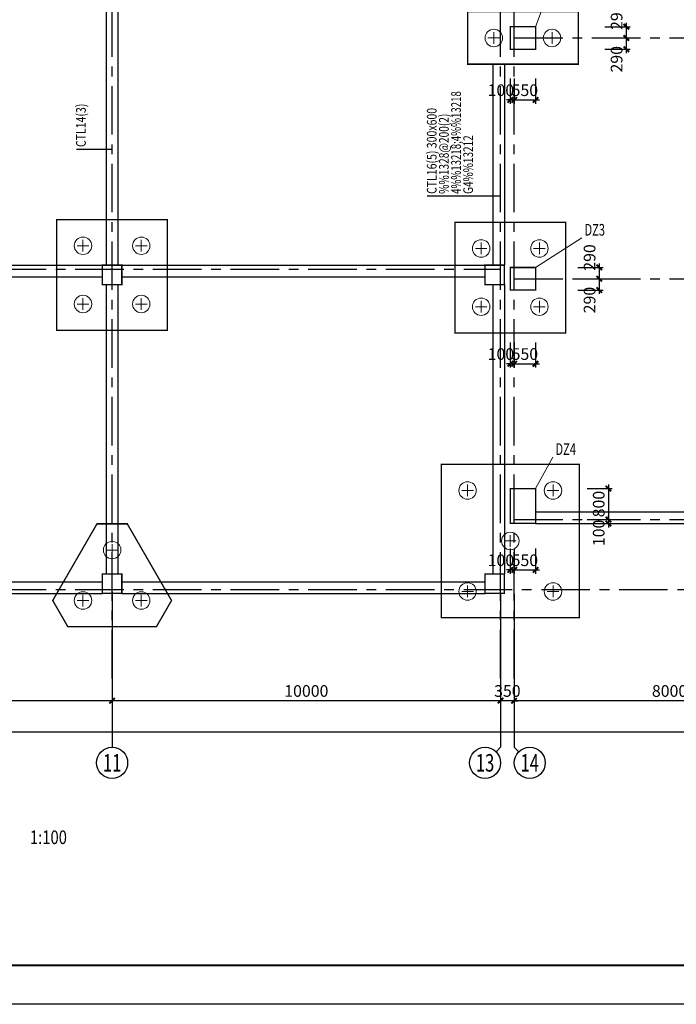
# Model space of a CAD drawing. Extents: x -1056233 to 41313996, y -8255797 to 206849.
# Drawn here: x -926124 to -909221, y -155463 to -130115 of the extents above; entities that cross this region are included whole.
import ezdxf
from ezdxf.enums import TextEntityAlignment as Align

# ---------------------------------------------------------------- set-up
doc = ezdxf.new("R2010")
doc.units = 0
doc.header["$LTSCALE"] = 1000
doc.header["$MEASUREMENT"] = 0
doc.linetypes.add('CENTER', pattern=[2, 1.25, -0.25, 0.25, -0.25])
doc.layers.get('0').update_dxf_attribs({"linetype": 'CONTINUOUS'})
doc.layers.get('Defpoints').update_dxf_attribs({"linetype": 'CONTINUOUS'})
doc.layers.add('1506', color=2, linetype='CONTINUOUS', lineweight=18)
doc.layers.add('1507', color=6, linetype='CONTINUOUS', lineweight=18)
for name, color, linetype in [('AXIS', 253, 'CENTER'), ('AXIS_DIM', 3, 'CONTINUOUS'), ('AXIS_NUM', 7, 'CONTINUOUS'), ('BASE_DE_TEXT', 7, 'CONTINUOUS'), ('BEAM_CON', 4, 'CONTINUOUS'), ('BORDER', 7, 'CONTINUOUS'), ('COLU', 7, 'CONTINUOUS'), ('COLU_DIM', 3, 'CONTINUOUS'), ('PUB_TEXT', 7, 'CONTINUOUS'), ('S_BEAMDIMMASS', 2, 'CONTINUOUS')]:
    doc.layers.add(name, color=color, linetype=linetype)
doc.styles.add('-宋体', font='txt', dxfattribs={"width": 0.8})
doc.styles.add('TSSD_Axis', font='Complex.shx', dxfattribs={"width": 0.7, "bigfont": 'hztxt.shx'})
doc.styles.add('TSSD_Dimension', font='Tssdeng.shx', dxfattribs={"width": 0.7, "bigfont": 'hztxt.shx'})
doc.styles.add('TSSD_Rein', font='Tssdeng.shx', dxfattribs={"width": 0.7, "bigfont": 'hztxt.shx'})
doc.dimstyles.new('TSSD_100_100$0', dxfattribs={"dimtxt": 300, "dimasz": 100, "dimexe": 100, "dimexo": 250, "dimgap": 100, "dimtad": 1, "dimdec": 0, "dimzin": 0, "dimdsep": 46, "dimtxsty": 'TSSD_Dimension', "dimblk": 'ARCHTICK', "dimcen": 0, "dimdle": 100, "dimclrt": 7, "dimadec": 0, "dimazin": 0, "dimtfac": 1, "dimtdec": 0, "dimtix": 1, "dimtmove": 2, "dimatfit": 3, "dimldrblk": 'ARCHTICK', "dimfxl": 1, "dimtolj": 1, "dimtzin": 0, "dimarcsym": 0})

# ---------------------------------------------------------------- blocks, each defined once
blk = doc.blocks.new('ts_axno')
at = {"color": 0, "linetype": 'ByBlock', "lineweight": -2}
blk.add_circle((0, 0), 0.5, dxfattribs=at)
at = {"color": 0, "linetype": 'ByBlock', "lineweight": -2, "style": 'TSSD_Axis', "width": 0.7}
blk.add_attdef('A', text='', height=0.562, dxfattribs=at).set_placement((0, 0), align=Align.MIDDLE_CENTER)
blk = doc.blocks.new('_ArchTick')
at = {"color": 0, "linetype": 'ByBlock'}
blk.add_lwpolyline([(-0.71, -0.71, 0.5, 0.5, 0), (0.71, 0.71, 0.5, 0.5, 0)], format="xyseb", dxfattribs=at)
blk = doc.blocks.new('*D5086')
at = {"layer": 'AXIS_DIM', "color": 0, "lineweight": -2, "transparency": 16777216}
for p, q in [((-913395, -145148), (-913395, -147747)), ((-905395, -145097), (-905395, -147747)), ((-905295, -147647), (-913495, -147647))]:
    blk.add_line(p, q, dxfattribs=at)
at = {"layer": 'Defpoints', "color": 0, "transparency": 16777216}
for p in [(-913395, -144898), (-905395, -144847), (-913395, -147647)]:
    blk.add_point(p, dxfattribs=at)
at = {"layer": 'AXIS_DIM', "color": 0, "lineweight": -2, "transparency": 16777216, "xscale": 100, "yscale": 100, "zscale": 100, "rotation": 180}
blk.add_blockref('_ArchTick', (-913395, -147647), dxfattribs=at)
at = {"layer": 'AXIS_DIM', "color": 0, "lineweight": -2, "transparency": 16777216, "xscale": 100, "yscale": 100, "zscale": 100}
blk.add_blockref('_ArchTick', (-905395, -147647), dxfattribs=at)
at = {"layer": 'AXIS_DIM', "color": 7, "transparency": 16777216, "insert": (-909395, -147397), "char_height": 300, "attachment_point": 5, "style": 'TSSD_Dimension'}
blk.add_mtext('\\A1;8000', dxfattribs=at)
blk = doc.blocks.new('*D5087')
at = {"layer": 'AXIS_DIM', "color": 0, "lineweight": -2, "transparency": 16777216}
for p, q in [((-913745, -145148), (-913745, -147747)), ((-913395, -145148), (-913395, -147747)), ((-913745, -147647), (-913845, -147647)), ((-913395, -147647), (-913745, -147647)), ((-913395, -147647), (-913295, -147647))]:
    blk.add_line(p, q, dxfattribs=at)
at = {"layer": 'Defpoints', "color": 0, "transparency": 16777216}
for p in [(-913745, -144898), (-913395, -144898), (-913745, -147647)]:
    blk.add_point(p, dxfattribs=at)
at = {"layer": 'AXIS_DIM', "color": 0, "lineweight": -2, "transparency": 16777216, "xscale": 100, "yscale": 100, "zscale": 100}
blk.add_blockref('_ArchTick', (-913745, -147647), dxfattribs=at)
at = {"layer": 'AXIS_DIM', "color": 0, "lineweight": -2, "transparency": 16777216, "xscale": 100, "yscale": 100, "zscale": 100, "rotation": 180}
blk.add_blockref('_ArchTick', (-913395, -147647), dxfattribs=at)
at = {"layer": 'AXIS_DIM', "color": 7, "transparency": 16777216, "insert": (-913570, -147397), "char_height": 300, "attachment_point": 5, "style": 'TSSD_Dimension'}
blk.add_mtext('\\A1;350', dxfattribs=at)
blk = doc.blocks.new('*D5088')
at = {"layer": 'AXIS_DIM', "color": 0, "lineweight": -2, "transparency": 16777216}
for p, q in [((-923745, -145097), (-923745, -147747)), ((-913745, -145148), (-913745, -147747)), ((-913645, -147647), (-923845, -147647))]:
    blk.add_line(p, q, dxfattribs=at)
at = {"layer": 'Defpoints', "color": 0, "transparency": 16777216}
for p in [(-923745, -144847), (-913745, -144898), (-923745, -147647)]:
    blk.add_point(p, dxfattribs=at)
at = {"layer": 'AXIS_DIM', "color": 0, "lineweight": -2, "transparency": 16777216, "xscale": 100, "yscale": 100, "zscale": 100, "rotation": 180}
blk.add_blockref('_ArchTick', (-923745, -147647), dxfattribs=at)
at = {"layer": 'AXIS_DIM', "color": 0, "lineweight": -2, "transparency": 16777216, "xscale": 100, "yscale": 100, "zscale": 100}
blk.add_blockref('_ArchTick', (-913745, -147647), dxfattribs=at)
at = {"layer": 'AXIS_DIM', "color": 7, "transparency": 16777216, "insert": (-918745, -147397), "char_height": 300, "attachment_point": 5, "style": 'TSSD_Dimension'}
blk.add_mtext('\\A1;10000', dxfattribs=at)
blk = doc.blocks.new('*D5089')
at = {"layer": 'AXIS_DIM', "color": 0, "lineweight": -2, "transparency": 16777216}
for p, q in [((-933745, -145097), (-933745, -147747)), ((-923745, -145097), (-923745, -147747)), ((-923645, -147647), (-933845, -147647))]:
    blk.add_line(p, q, dxfattribs=at)
at = {"layer": 'Defpoints', "color": 0, "transparency": 16777216}
for p in [(-933745, -144847), (-923745, -144847), (-933745, -147647)]:
    blk.add_point(p, dxfattribs=at)
at = {"layer": 'AXIS_DIM', "color": 0, "lineweight": -2, "transparency": 16777216, "xscale": 100, "yscale": 100, "zscale": 100, "rotation": 180}
blk.add_blockref('_ArchTick', (-933745, -147647), dxfattribs=at)
at = {"layer": 'AXIS_DIM', "color": 0, "lineweight": -2, "transparency": 16777216, "xscale": 100, "yscale": 100, "zscale": 100}
blk.add_blockref('_ArchTick', (-923745, -147647), dxfattribs=at)
at = {"layer": 'AXIS_DIM', "color": 7, "transparency": 16777216, "insert": (-928745, -147397), "char_height": 300, "attachment_point": 5, "style": 'TSSD_Dimension'}
blk.add_mtext('\\A1;10000', dxfattribs=at)
blk = doc.blocks.new('*D5097')
at = {"layer": 'AXIS_DIM', "color": 0, "lineweight": -2, "transparency": 16777216}
for p, q in [((-971695, -145097), (-971695, -148547)), ((-889395, -145097), (-889395, -148547)), ((-971795, -148447), (-889295, -148447))]:
    blk.add_line(p, q, dxfattribs=at)
at = {"layer": 'Defpoints', "color": 0, "transparency": 16777216}
for p in [(-971695, -144847), (-889395, -144847), (-889395, -148447)]:
    blk.add_point(p, dxfattribs=at)
at = {"layer": 'AXIS_DIM', "color": 0, "lineweight": -2, "transparency": 16777216, "xscale": 100, "yscale": 100, "zscale": 100, "rotation": 180}
blk.add_blockref('_ArchTick', (-971695, -148447), dxfattribs=at)
at = {"layer": 'AXIS_DIM', "color": 0, "lineweight": -2, "transparency": 16777216, "xscale": 100, "yscale": 100, "zscale": 100}
blk.add_blockref('_ArchTick', (-889395, -148447), dxfattribs=at)
at = {"layer": 'AXIS_DIM', "color": 7, "transparency": 16777216, "insert": (-930545, -148197), "char_height": 300, "attachment_point": 5, "style": 'TSSD_Dimension'}
blk.add_mtext('\\A1;82300', dxfattribs=at)
blk = doc.blocks.new('*D5258')
at = {"layer": 'COLU_DIM', "color": 0, "lineweight": -2, "transparency": 16777216}
for p, q in [((-913495, -131630), (-913495, -132280)), ((-913395, -131630), (-913395, -132280)), ((-913495, -132180), (-913595, -132180)), ((-913495, -132180), (-913395, -132180)), ((-913395, -132180), (-913295, -132180))]:
    blk.add_line(p, q, dxfattribs=at)
at = {"layer": 'Defpoints', "color": 0, "transparency": 16777216}
for p in [(-913495, -131380), (-913395, -131380), (-913395, -132180)]:
    blk.add_point(p, dxfattribs=at)
at = {"layer": 'COLU_DIM', "color": 0, "lineweight": -2, "transparency": 16777216, "xscale": 100, "yscale": 100, "zscale": 100}
blk.add_blockref('_ArchTick', (-913495, -132180), dxfattribs=at)
at = {"layer": 'COLU_DIM', "color": 0, "lineweight": -2, "transparency": 16777216, "xscale": 100, "yscale": 100, "zscale": 100, "rotation": 180}
blk.add_blockref('_ArchTick', (-913395, -132180), dxfattribs=at)
at = {"layer": 'COLU_DIM', "color": 7, "transparency": 16777216, "insert": (-913737, -131930), "char_height": 300, "attachment_point": 5, "style": 'TSSD_Dimension'}
blk.add_mtext('\\A1;100', dxfattribs=at)
blk = doc.blocks.new('*D5259')
at = {"layer": 'COLU_DIM', "color": 0, "lineweight": -2, "transparency": 16777216}
for p, q in [((-913395, -131630), (-913395, -132280)), ((-912845, -131630), (-912845, -132280)), ((-913395, -132180), (-913495, -132180)), ((-913395, -132180), (-912845, -132180)), ((-912845, -132180), (-912745, -132180))]:
    blk.add_line(p, q, dxfattribs=at)
at = {"layer": 'Defpoints', "color": 0, "transparency": 16777216}
for p in [(-913395, -131380), (-912845, -131380), (-912845, -132180)]:
    blk.add_point(p, dxfattribs=at)
at = {"layer": 'COLU_DIM', "color": 0, "lineweight": -2, "transparency": 16777216, "xscale": 100, "yscale": 100, "zscale": 100}
blk.add_blockref('_ArchTick', (-913395, -132180), dxfattribs=at)
at = {"layer": 'COLU_DIM', "color": 0, "lineweight": -2, "transparency": 16777216, "xscale": 100, "yscale": 100, "zscale": 100, "rotation": 180}
blk.add_blockref('_ArchTick', (-912845, -132180), dxfattribs=at)
at = {"layer": 'COLU_DIM', "color": 7, "transparency": 16777216, "insert": (-913120, -131930), "char_height": 300, "attachment_point": 5, "style": 'TSSD_Dimension'}
blk.add_mtext('\\A1;550', dxfattribs=at)
blk = doc.blocks.new('*D5260')
at = {"layer": 'COLU_DIM', "color": 0, "lineweight": -2, "transparency": 16777216}
for p, q in [((-910508, -130195), (-910508, -130685)), ((-911058, -130295), (-910408, -130295)), ((-911058, -130585), (-910408, -130585))]:
    blk.add_line(p, q, dxfattribs=at)
at = {"layer": 'Defpoints', "color": 0, "transparency": 16777216}
for p in [(-911308, -130295), (-911308, -130585), (-910508, -130585)]:
    blk.add_point(p, dxfattribs=at)
at = {"layer": 'COLU_DIM', "color": 0, "lineweight": -2, "transparency": 16777216, "xscale": 100, "yscale": 100, "zscale": 100}
for p, rotation in [((-910508, -130295), 90), ((-910508, -130585), 270)]:
    blk.add_blockref('_ArchTick', p, dxfattribs=dict(at, rotation=rotation))
at = {"layer": 'COLU_DIM', "color": 7, "transparency": 16777216, "insert": (-910758, -130037), "char_height": 300, "attachment_point": 5, "rotation": 90, "style": 'TSSD_Dimension'}
blk.add_mtext('\\A1;290', dxfattribs=at)
blk = doc.blocks.new('*D5261')
at = {"layer": 'COLU_DIM', "color": 0, "lineweight": -2, "transparency": 16777216}
for p, q in [((-910508, -130485), (-910508, -130975)), ((-911058, -130585), (-910408, -130585)), ((-911058, -130875), (-910408, -130875))]:
    blk.add_line(p, q, dxfattribs=at)
at = {"layer": 'Defpoints', "color": 0, "transparency": 16777216}
for p in [(-911308, -130585), (-911308, -130875), (-910508, -130875)]:
    blk.add_point(p, dxfattribs=at)
at = {"layer": 'COLU_DIM', "color": 0, "lineweight": -2, "transparency": 16777216, "xscale": 100, "yscale": 100, "zscale": 100}
for p, rotation in [((-910508, -130585), 90), ((-910508, -130875), 270)]:
    blk.add_blockref('_ArchTick', p, dxfattribs=dict(at, rotation=rotation))
at = {"layer": 'COLU_DIM', "color": 7, "transparency": 16777216, "insert": (-910758, -131133), "char_height": 300, "attachment_point": 5, "rotation": 90, "style": 'TSSD_Dimension'}
blk.add_mtext('\\A1;290', dxfattribs=at)
blk = doc.blocks.new('*D5262')
at = {"layer": 'COLU_DIM', "color": 0, "lineweight": -2, "transparency": 16777216}
for p, q in [((-913495, -138423), (-913495, -139073)), ((-913395, -138423), (-913395, -139073)), ((-913495, -138973), (-913595, -138973)), ((-913495, -138973), (-913395, -138973)), ((-913395, -138973), (-913295, -138973))]:
    blk.add_line(p, q, dxfattribs=at)
at = {"layer": 'Defpoints', "color": 0, "transparency": 16777216}
for p in [(-913495, -138173), (-913395, -138173), (-913395, -138973)]:
    blk.add_point(p, dxfattribs=at)
at = {"layer": 'COLU_DIM', "color": 0, "lineweight": -2, "transparency": 16777216, "xscale": 100, "yscale": 100, "zscale": 100}
blk.add_blockref('_ArchTick', (-913495, -138973), dxfattribs=at)
at = {"layer": 'COLU_DIM', "color": 0, "lineweight": -2, "transparency": 16777216, "xscale": 100, "yscale": 100, "zscale": 100, "rotation": 180}
blk.add_blockref('_ArchTick', (-913395, -138973), dxfattribs=at)
at = {"layer": 'COLU_DIM', "color": 7, "transparency": 16777216, "insert": (-913737, -138723), "char_height": 300, "attachment_point": 5, "style": 'TSSD_Dimension'}
blk.add_mtext('\\A1;100', dxfattribs=at)
blk = doc.blocks.new('*D5263')
at = {"layer": 'COLU_DIM', "color": 0, "lineweight": -2, "transparency": 16777216}
for p, q in [((-913395, -138423), (-913395, -139073)), ((-912845, -138423), (-912845, -139073)), ((-913395, -138973), (-913495, -138973)), ((-913395, -138973), (-912845, -138973)), ((-912845, -138973), (-912745, -138973))]:
    blk.add_line(p, q, dxfattribs=at)
at = {"layer": 'Defpoints', "color": 0, "transparency": 16777216}
for p in [(-913395, -138173), (-912845, -138173), (-912845, -138973)]:
    blk.add_point(p, dxfattribs=at)
at = {"layer": 'COLU_DIM', "color": 0, "lineweight": -2, "transparency": 16777216, "xscale": 100, "yscale": 100, "zscale": 100}
blk.add_blockref('_ArchTick', (-913395, -138973), dxfattribs=at)
at = {"layer": 'COLU_DIM', "color": 0, "lineweight": -2, "transparency": 16777216, "xscale": 100, "yscale": 100, "zscale": 100, "rotation": 180}
blk.add_blockref('_ArchTick', (-912845, -138973), dxfattribs=at)
at = {"layer": 'COLU_DIM', "color": 7, "transparency": 16777216, "insert": (-913120, -138723), "char_height": 300, "attachment_point": 5, "style": 'TSSD_Dimension'}
blk.add_mtext('\\A1;550', dxfattribs=at)
blk = doc.blocks.new('*D5264')
at = {"layer": 'COLU_DIM', "color": 0, "lineweight": -2, "transparency": 16777216}
for p, q in [((-911754, -136495), (-911104, -136495)), ((-911204, -136395), (-911204, -136885)), ((-911754, -136785), (-911104, -136785))]:
    blk.add_line(p, q, dxfattribs=at)
at = {"layer": 'Defpoints', "color": 0, "transparency": 16777216}
for p in [(-912004, -136495), (-912004, -136785), (-911204, -136785)]:
    blk.add_point(p, dxfattribs=at)
at = {"layer": 'COLU_DIM', "color": 0, "lineweight": -2, "transparency": 16777216, "xscale": 100, "yscale": 100, "zscale": 100}
for p, rotation in [((-911204, -136495), 90), ((-911204, -136785), 270)]:
    blk.add_blockref('_ArchTick', p, dxfattribs=dict(at, rotation=rotation))
at = {"layer": 'COLU_DIM', "color": 7, "transparency": 16777216, "insert": (-911454, -136237), "char_height": 300, "attachment_point": 5, "rotation": 90, "style": 'TSSD_Dimension'}
blk.add_mtext('\\A1;290', dxfattribs=at)
blk = doc.blocks.new('*D5265')
at = {"layer": 'COLU_DIM', "color": 0, "lineweight": -2, "transparency": 16777216}
for p, q in [((-911754, -136785), (-911104, -136785)), ((-911204, -136685), (-911204, -137175)), ((-911754, -137075), (-911104, -137075))]:
    blk.add_line(p, q, dxfattribs=at)
at = {"layer": 'Defpoints', "color": 0, "transparency": 16777216}
for p in [(-912004, -136785), (-912004, -137075), (-911204, -137075)]:
    blk.add_point(p, dxfattribs=at)
at = {"layer": 'COLU_DIM', "color": 0, "lineweight": -2, "transparency": 16777216, "xscale": 100, "yscale": 100, "zscale": 100}
for p, rotation in [((-911204, -136785), 90), ((-911204, -137075), 270)]:
    blk.add_blockref('_ArchTick', p, dxfattribs=dict(at, rotation=rotation))
at = {"layer": 'COLU_DIM', "color": 7, "transparency": 16777216, "insert": (-911454, -137333), "char_height": 300, "attachment_point": 5, "rotation": 90, "style": 'TSSD_Dimension'}
blk.add_mtext('\\A1;290', dxfattribs=at)
blk = doc.blocks.new('*D5270')
at = {"layer": 'COLU_DIM', "color": 0, "lineweight": -2, "transparency": 16777216}
for p, q in [((-913495, -143731), (-913495, -144381)), ((-913395, -143731), (-913395, -144381)), ((-913495, -144281), (-913595, -144281)), ((-913495, -144281), (-913395, -144281)), ((-913395, -144281), (-913295, -144281))]:
    blk.add_line(p, q, dxfattribs=at)
at = {"layer": 'Defpoints', "color": 0, "transparency": 16777216}
for p in [(-913495, -143481), (-913395, -143481), (-913395, -144281)]:
    blk.add_point(p, dxfattribs=at)
at = {"layer": 'COLU_DIM', "color": 0, "lineweight": -2, "transparency": 16777216, "xscale": 100, "yscale": 100, "zscale": 100}
blk.add_blockref('_ArchTick', (-913495, -144281), dxfattribs=at)
at = {"layer": 'COLU_DIM', "color": 0, "lineweight": -2, "transparency": 16777216, "xscale": 100, "yscale": 100, "zscale": 100, "rotation": 180}
blk.add_blockref('_ArchTick', (-913395, -144281), dxfattribs=at)
at = {"layer": 'COLU_DIM', "color": 7, "transparency": 16777216, "insert": (-913737, -144031), "char_height": 300, "attachment_point": 5, "style": 'TSSD_Dimension'}
blk.add_mtext('\\A1;100', dxfattribs=at)
blk = doc.blocks.new('*D5271')
at = {"layer": 'COLU_DIM', "color": 0, "lineweight": -2, "transparency": 16777216}
for p, q in [((-913395, -143731), (-913395, -144381)), ((-912845, -143731), (-912845, -144381)), ((-913395, -144281), (-913495, -144281)), ((-913395, -144281), (-912845, -144281)), ((-912845, -144281), (-912745, -144281))]:
    blk.add_line(p, q, dxfattribs=at)
at = {"layer": 'Defpoints', "color": 0, "transparency": 16777216}
for p in [(-913395, -143481), (-912845, -143481), (-912845, -144281)]:
    blk.add_point(p, dxfattribs=at)
at = {"layer": 'COLU_DIM', "color": 0, "lineweight": -2, "transparency": 16777216, "xscale": 100, "yscale": 100, "zscale": 100}
blk.add_blockref('_ArchTick', (-913395, -144281), dxfattribs=at)
at = {"layer": 'COLU_DIM', "color": 0, "lineweight": -2, "transparency": 16777216, "xscale": 100, "yscale": 100, "zscale": 100, "rotation": 180}
blk.add_blockref('_ArchTick', (-912845, -144281), dxfattribs=at)
at = {"layer": 'COLU_DIM', "color": 7, "transparency": 16777216, "insert": (-913120, -144031), "char_height": 300, "attachment_point": 5, "style": 'TSSD_Dimension'}
blk.add_mtext('\\A1;550', dxfattribs=at)
blk = doc.blocks.new('*D5272')
at = {"layer": 'COLU_DIM', "color": 0, "lineweight": -2, "transparency": 16777216}
for p, q in [((-911519, -142185), (-910869, -142185)), ((-910969, -142085), (-910969, -143085)), ((-911519, -142985), (-910869, -142985))]:
    blk.add_line(p, q, dxfattribs=at)
at = {"layer": 'Defpoints', "color": 0, "transparency": 16777216}
for p in [(-911769, -142185), (-911769, -142985), (-910969, -142985)]:
    blk.add_point(p, dxfattribs=at)
at = {"layer": 'COLU_DIM', "color": 0, "lineweight": -2, "transparency": 16777216, "xscale": 100, "yscale": 100, "zscale": 100}
for p, rotation in [((-910969, -142185), 90), ((-910969, -142985), 270)]:
    blk.add_blockref('_ArchTick', p, dxfattribs=dict(at, rotation=rotation))
at = {"layer": 'COLU_DIM', "color": 7, "transparency": 16777216, "insert": (-911219, -142585), "char_height": 300, "attachment_point": 5, "rotation": 90, "style": 'TSSD_Dimension'}
blk.add_mtext('\\A1;800', dxfattribs=at)
blk = doc.blocks.new('*D5273')
at = {"layer": 'COLU_DIM', "color": 0, "lineweight": -2, "transparency": 16777216}
for p, q in [((-910969, -142985), (-910969, -142885)), ((-911519, -142985), (-910869, -142985)), ((-911519, -143085), (-910869, -143085)), ((-910969, -142985), (-910969, -143085)), ((-910969, -143085), (-910969, -143185))]:
    blk.add_line(p, q, dxfattribs=at)
at = {"layer": 'Defpoints', "color": 0, "transparency": 16777216}
for p in [(-911769, -142985), (-911769, -143085), (-910969, -143085)]:
    blk.add_point(p, dxfattribs=at)
at = {"layer": 'COLU_DIM', "color": 0, "lineweight": -2, "transparency": 16777216, "xscale": 100, "yscale": 100, "zscale": 100}
for p, rotation in [((-910969, -142985), 270), ((-910969, -143085), 90)]:
    blk.add_blockref('_ArchTick', p, dxfattribs=dict(at, rotation=rotation))
at = {"layer": 'COLU_DIM', "color": 7, "transparency": 16777216, "insert": (-911219, -143327), "char_height": 300, "attachment_point": 5, "rotation": 90, "style": 'TSSD_Dimension'}
blk.add_mtext('\\A1;100', dxfattribs=at)

msp = doc.modelspace()

# ---------------------------------------------------------------- linework, layer by layer
at = {"layer": '1506', "color": 4, "linetype": 'ByBlock'}
for p, q in [((-912844.9, -130294.7), (-912618.9, -129703)), ((-912844.9, -136494.7), (-911653, -135731.3)), ((-912844.9, -142184.7), (-912400, -141378.3))]:
    msp.add_line(p, q, dxfattribs=at)
at = {"layer": '1506', "ltscale": 1, "const_width": 35}
for points in [[(-914594.9, -131259.7), (-911744.9, -131259.7), (-911744.9, -129909.7), (-914594.9, -129909.7)], [(-925169.9, -138109.7), (-922319.9, -138109.7), (-922319.9, -135259.7), (-925169.9, -135259.7)], [(-914919.9, -138179.7), (-912069.9, -138179.7), (-912069.9, -135329.7), (-914919.9, -135329.7)], [(-915269.9, -145509.7), (-911719.9, -145509.7), (-911719.9, -141559.7), (-915269.9, -141559.7)], [(-924134.6, -143093.7), (-925274.3, -145067.7), (-924884.6, -145742.7), (-922605.2, -145742.7), (-922215.5, -145067.7), (-923355.2, -143093.7)]]:
    msp.add_lwpolyline(points, close=True, dxfattribs=at)
at = {"layer": '1507', "ltscale": 1}
for p, q in [((-913919.9, -130734.7), (-913919.9, -130434.7)), ((-912419.9, -130734.7), (-912419.9, -130434.7)), ((-914069.9, -130584.7), (-913769.9, -130584.7)), ((-912569.9, -130584.7), (-912269.9, -130584.7)), ((-924494.9, -136084.7), (-924494.9, -135784.7)), ((-922994.9, -136084.7), (-922994.9, -135784.7)), ((-914244.9, -136154.7), (-914244.9, -135854.7)), ((-912744.9, -136154.7), (-912744.9, -135854.7)), ((-924644.9, -135934.7), (-924344.9, -135934.7)), ((-923144.9, -135934.7), (-922844.9, -135934.7)), ((-914394.9, -136004.7), (-914094.9, -136004.7)), ((-912894.9, -136004.7), (-912594.9, -136004.7)), ((-924494.9, -137584.7), (-924494.9, -137284.7)), ((-922994.9, -137584.7), (-922994.9, -137284.7)), ((-914244.9, -137654.7), (-914244.9, -137354.7)), ((-912744.9, -137654.7), (-912744.9, -137354.7)), ((-924644.9, -137434.7), (-924344.9, -137434.7)), ((-923144.9, -137434.7), (-922844.9, -137434.7)), ((-914394.9, -137504.7), (-914094.9, -137504.7)), ((-912894.9, -137504.7), (-912594.9, -137504.7)), ((-914594.9, -142384.7), (-914594.9, -142084.7)), ((-912394.9, -142384.7), (-912394.9, -142084.7)), ((-914744.9, -142234.7), (-914444.9, -142234.7)), ((-912544.9, -142234.7), (-912244.9, -142234.7)), ((-913494.9, -143684.7), (-913494.9, -143384.7)), ((-923744.9, -143918.7), (-923744.9, -143618.7)), ((-913644.9, -143534.7), (-913344.9, -143534.7)), ((-923894.9, -143768.7), (-923594.9, -143768.7)), ((-914594.9, -144984.7), (-914594.9, -144684.7)), ((-912394.9, -144984.7), (-912394.9, -144684.7)), ((-924494.9, -145217.7), (-924494.9, -144917.7)), ((-922994.9, -145217.7), (-922994.9, -144917.7)), ((-914744.9, -144834.7), (-914444.9, -144834.7)), ((-912544.9, -144834.7), (-912244.9, -144834.7)), ((-924644.9, -145067.7), (-924344.9, -145067.7)), ((-923144.9, -145067.7), (-922844.9, -145067.7))]:
    msp.add_line(p, q, dxfattribs=at)
for centre in [(-913919.9, -130584.7), (-912419.9, -130584.7), (-924494.9, -135934.7), (-922994.9, -135934.7), (-914244.9, -136004.7), (-912744.9, -136004.7), (-924494.9, -137434.7), (-922994.9, -137434.7), (-914244.9, -137504.7), (-912744.9, -137504.7), (-914594.9, -142234.7), (-912394.9, -142234.7), (-913494.9, -143534.7), (-923744.9, -143768.7), (-914594.9, -144834.7), (-912394.9, -144834.7), (-924494.9, -145067.7), (-922994.9, -145067.7)]:
    msp.add_circle(centre, 225, dxfattribs=at)
at = {"layer": 'AXIS'}
for p, q in [((-913744.9, -147073.7), (-913744.9, -78184.7)), ((-913394.9, -147073.7), (-913394.9, -78184.7)), ((-923744.9, -147073.7), (-923744.9, -118984.7)), ((-913394.9, -130584.7), (-888394.9, -130584.7)), ((-972694.9, -136534.7), (-913744.9, -136534.7)), ((-913394.9, -136784.7), (-888394.9, -136784.7)), ((-913394.9, -142984.7), (-888394.9, -142984.7)), ((-972694.9, -144784.7), (-888394.9, -144784.7))]:
    msp.add_line(p, q, dxfattribs=at)
at = {"layer": 'AXIS_NUM'}
for p, q in [((-923744.9, -144847.1), (-923744.9, -148847.1)), ((-913744.9, -144898.1), (-913744.9, -148847.1)), ((-913394.9, -144898.1), (-913394.9, -148847.1)), ((-913744.9, -148847.1), (-913862.1, -148964.3)), ((-913394.9, -148847.1), (-913277.8, -148964.3))]:
    msp.add_line(p, q, dxfattribs=at)
at = {"layer": 'BEAM_CON', "color": 4, "linetype": 'ByBlock'}
for p, q in [((-923894.9, -128434.7), (-923894.9, -136434.7)), ((-923594.9, -128434.7), (-923594.9, -136434.7)), ((-913944.9, -131259.7), (-913944.9, -136433.7)), ((-913644.9, -131259.7), (-913644.9, -136433.7)), ((-933494.9, -136434.7), (-923994.9, -136434.7)), ((-923494.9, -136434.7), (-914144.9, -136434.7)), ((-933494.9, -136734.7), (-923994.9, -136734.7)), ((-923494.9, -136734.7), (-914144.9, -136734.7)), ((-923894.9, -136935.7), (-923894.9, -144384.7)), ((-923594.9, -136935.7), (-923594.9, -144384.7)), ((-913944.9, -136934.7), (-913944.9, -144384.7)), ((-913644.9, -136934.7), (-913644.9, -144384.7)), ((-912844.9, -142784.7), (-905719.9, -142784.7)), ((-912844.9, -143084.7), (-905719.9, -143084.7)), ((-933494.9, -144584.7), (-923994.9, -144584.7)), ((-923494.9, -144584.7), (-914144.9, -144584.7)), ((-933494.9, -144884.7), (-923994.9, -144884.7)), ((-923494.9, -144884.7), (-914144.9, -144884.7))]:
    msp.add_line(p, q, dxfattribs=at)
at = {"layer": 'BORDER'}
msp.add_lwpolyline([(-986871.2, -155463.3), (-986871.2, -71363.3), (-867971.2, -71363.3), (-867971.2, -155463.3)], close=True, dxfattribs=at)
at = {"layer": 'BORDER', "const_width": 50}
msp.add_lwpolyline([(-984371.2, -154463.3), (-984371.2, -72363.3), (-868971.2, -72363.3), (-868971.2, -154463.3)], close=True, dxfattribs=at)
at = {"layer": 'COLU', "const_width": 35}
for points in [[(-912844.9, -130874.7), (-912844.9, -130294.7), (-913494.9, -130294.7), (-913494.9, -130874.7)], [(-912844.9, -130874.7), (-912844.9, -130294.7), (-913494.9, -130294.7), (-913494.9, -130874.7)], [(-923494.9, -136934.7), (-923494.9, -136434.7), (-923994.9, -136434.7), (-923994.9, -136934.7)], [(-923494.9, -136934.7), (-923494.9, -136434.7), (-923994.9, -136434.7), (-923994.9, -136934.7)], [(-913644.9, -136933.7), (-913644.9, -136433.7), (-914144.9, -136433.7), (-914144.9, -136933.7)], [(-913644.9, -136934.7), (-913644.9, -136434.7), (-914144.9, -136434.7), (-914144.9, -136934.7)], [(-912844.9, -137074.7), (-912844.9, -136494.7), (-913494.9, -136494.7), (-913494.9, -137074.7)], [(-912844.9, -137074.7), (-912844.9, -136494.7), (-913494.9, -136494.7), (-913494.9, -137074.7)], [(-912844.9, -143084.7), (-912844.9, -142184.7), (-913494.9, -142184.7), (-913494.9, -143084.7)], [(-912844.9, -143084.7), (-912844.9, -142184.7), (-913494.9, -142184.7), (-913494.9, -143084.7)], [(-923494.9, -144884.7), (-923494.9, -144384.7), (-923994.9, -144384.7), (-923994.9, -144884.7)], [(-923494.9, -144884.7), (-923494.9, -144384.7), (-923994.9, -144384.7), (-923994.9, -144884.7)], [(-913644.9, -144884.7), (-913644.9, -144384.7), (-914144.9, -144384.7), (-914144.9, -144884.7)], [(-913644.9, -144884.7), (-913644.9, -144384.7), (-914144.9, -144384.7), (-914144.9, -144884.7)]]:
    msp.add_lwpolyline(points, close=True, dxfattribs=at)
at = {"layer": 'S_BEAMDIMMASS'}
for p, q in [((-923731.1, -133453.5), (-924665.5, -133453.5)), ((-913765.8, -134661.5), (-915634.5, -134661.5))]:
    msp.add_line(p, q, dxfattribs=at)

# ---------------------------------------------------------------- block references
at = {"layer": 'AXIS_NUM'}
ref = msp.add_blockref('ts_axno', (-923744.9, -149247.1), dxfattribs=dict(at, xscale=800, yscale=800, zscale=800))
ref.add_attrib('13', '11', dxfattribs={"height": 450, "style": 'TSSD_Axis', "width": 0.7}).set_placement((-923744.9, -149247.1), align=Align.MIDDLE_CENTER)
ref = msp.add_blockref('ts_axno', (-914144.9, -149247.1), dxfattribs=dict(at, xscale=800, yscale=800, zscale=800))
ref.add_attrib('15', '13', dxfattribs={"height": 450, "style": 'TSSD_Axis', "width": 0.7}).set_placement((-914144.9, -149247.1), align=Align.MIDDLE_CENTER)
ref = msp.add_blockref('ts_axno', (-912994.9, -149247.1), dxfattribs=dict(at, xscale=800, yscale=800, zscale=800))
ref.add_attrib('16', '14', dxfattribs={"height": 450, "style": 'TSSD_Axis', "width": 0.7}).set_placement((-912994.9, -149247.1), align=Align.MIDDLE_CENTER)

# ---------------------------------------------------------------- texts
at = {"layer": 'BASE_DE_TEXT', "style": 'TSSD_Rein', "width": 0.7}
for s, p in [('DZ3', (-911585.4, -135673.5)), ('DZ4', (-912332.4, -141320.5))]:
    msp.add_text(s, height=300, dxfattribs=at).set_placement(p)
at = {"layer": 'PUB_TEXT', "style": '-宋体', "width": 0.8}
msp.add_text('1:100', height=350, dxfattribs=at).set_placement((-925862.3, -151338.2))
at = {"layer": 'S_BEAMDIMMASS', "style": 'TSSD_Rein'}
for s, width, p in [('4%%13218;4%%13218', 0.730068, (-914767, -134600.3)), ('CTL14(3)', 0.794449, (-924423, -133392.3)), ('CTL16(5) 300x600', 0.794449, (-915392, -134600.3)), ('%%1328@200(2)', 0.766694, (-915079.5, -134600.3)), ('G4%%13212', 0.755083, (-914454.5, -134600.3))]:
    msp.add_text(s, height=250, rotation=90, dxfattribs=dict(at, width=width)).set_placement(p)

# ---------------------------------------------------------------- dimensions: what is measured, and where the dimension line sits
at = {"layer": 'AXIS_DIM'}
for base, p1, p2, picture, middle in [((-889394.9, -148447.1), (-971694.9, -144847.1), (-889394.9, -144847.1), '*D5097', (-930544.9, -148197.1)), ((-933744.9, -147647.1), (-923744.9, -144847.1), (-933744.9, -144847.1), '*D5089', (-928744.9, -147397.1)), ((-923744.9, -147647.1), (-913744.9, -144898.1), (-923744.9, -144847.1), '*D5088', (-918744.9, -147397.1)), ((-913744.9, -147647.1), (-913394.9, -144898.1), (-913744.9, -144898.1), '*D5087', (-913569.9, -147397.1)), ((-913394.9, -147647.1), (-905394.9, -144847.1), (-913394.9, -144898.1), '*D5086', (-909394.9, -147397.1))]:
    dim = msp.add_linear_dim(base=base, p1=p1, p2=p2, angle=180, dimstyle='TSSD_100_100$0', dxfattribs=at)
    dim.commit()
    dim.dimension.update_dxf_attribs({"geometry": picture, "text_midpoint": middle})
at = {"layer": 'COLU_DIM'}
for base, p1, p2, picture, middle in [((-910507.9, -130584.7), (-911307.9, -130294.7), (-911307.9, -130584.7), '*D5260', (-910757.9, -130036.7)), ((-910507.9, -130874.7), (-911307.9, -130584.7), (-911307.9, -130874.7), '*D5261', (-910757.9, -131132.8)), ((-911203.9, -136784.7), (-912003.9, -136494.7), (-912003.9, -136784.7), '*D5264', (-911453.9, -136236.7)), ((-911203.9, -137074.7), (-912003.9, -136784.7), (-912003.9, -137074.7), '*D5265', (-911453.9, -137332.8)), ((-910968.9, -143084.7), (-911768.9, -142984.7), (-911768.9, -143084.7), '*D5273', (-911218.9, -143326.7))]:
    dim = msp.add_linear_dim(base=base, p1=p1, p2=p2, angle=90, dimstyle='TSSD_100_100$0', dxfattribs=at)
    dim.commit()
    dim.dimension.update_dxf_attribs({"geometry": picture, "text_midpoint": middle, "dimtype": 160})
for base, p1, p2, picture, middle in [((-913394.9, -132179.7), (-913494.9, -131379.7), (-913394.9, -131379.7), '*D5258', (-913736.9, -131929.7)), ((-913394.9, -138972.7), (-913494.9, -138172.7), (-913394.9, -138172.7), '*D5262', (-913736.9, -138722.7)), ((-913394.9, -144280.7), (-913494.9, -143480.7), (-913394.9, -143480.7), '*D5270', (-913736.9, -144030.7))]:
    dim = msp.add_linear_dim(base=base, p1=p1, p2=p2, dimstyle='TSSD_100_100$0', dxfattribs=at)
    dim.commit()
    dim.dimension.update_dxf_attribs({"geometry": picture, "text_midpoint": middle, "dimtype": 160})
for base, p1, p2, picture, middle in [((-912844.9, -132179.7), (-913394.9, -131379.7), (-912844.9, -131379.7), '*D5259', (-913119.9, -131929.7)), ((-912844.9, -138972.7), (-913394.9, -138172.7), (-912844.9, -138172.7), '*D5263', (-913119.9, -138722.7)), ((-912844.9, -144280.7), (-913394.9, -143480.7), (-912844.9, -143480.7), '*D5271', (-913119.9, -144030.7))]:
    dim = msp.add_linear_dim(base=base, p1=p1, p2=p2, dimstyle='TSSD_100_100$0', dxfattribs=at)
    dim.commit()
    dim.dimension.update_dxf_attribs({"geometry": picture, "text_midpoint": middle})
dim = msp.add_linear_dim(base=(-910968.9, -142984.7), p1=(-911768.9, -142184.7), p2=(-911768.9, -142984.7), angle=90, dimstyle='TSSD_100_100$0', dxfattribs=at)
dim.commit()
dim.dimension.update_dxf_attribs({"geometry": '*D5272', "text_midpoint": (-911218.9, -142584.7)})

doc.saveas('drawing.dxf')
